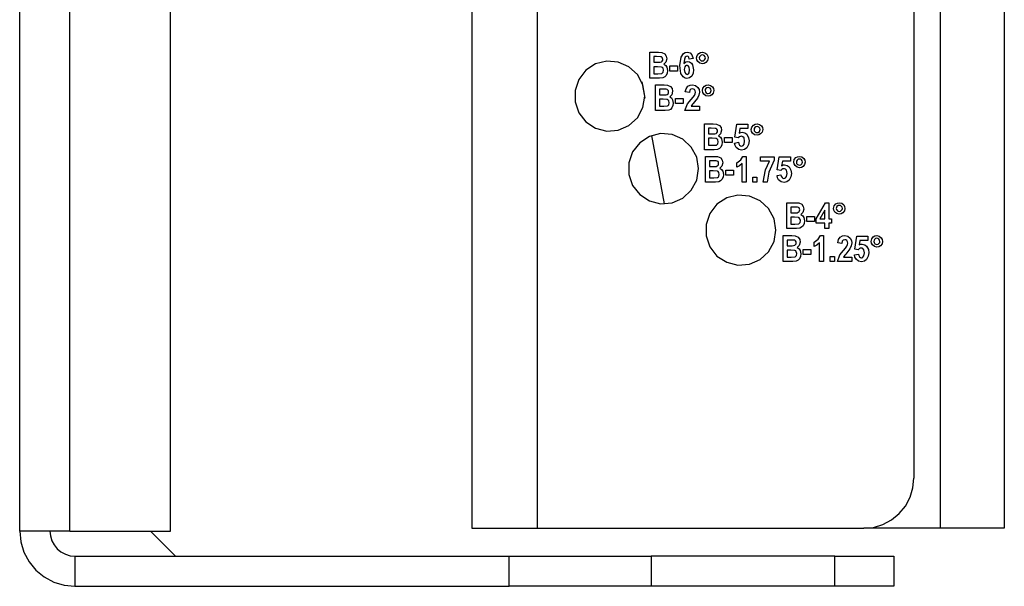
# Model space of a CAD drawing. Units: inches. Extents: x 1338 to 6639, y -5017 to 4471.
# Drawn here: x 6073 to 6171, y -3294 to -3238 of the extents above; entities that cross this region are included whole.
import ezdxf

# ---------------------------------------------------------------- set-up
doc = ezdxf.new("R2010")
doc.units = ezdxf.units.IN
doc.header["$MEASUREMENT"] = 0
doc.layers.add('_____1', color=160, linetype='Continuous')

# ---------------------------------------------------------------- blocks, each defined once
blk = doc.blocks.new('CBT1000 JIA3')
at = {"layer": '_____1', "color": 1}
for p, q in [((0, 0), (0, 208.798)), ((5.003, 0), (5.003, 208.798)), ((15.003, 0), (15.003, 208.798)), ((45, 208.526), (45, 0.272)), ((51.498, 208.526), (51.498, 0.272)), ((91.599, 196.679), (91.599, 0.272)), ((97.996, 196.679), (97.996, 0.272)), ((88.998, 137.5), (88.998, 5.271)), ((62.704, 47.663), (63.566, 47.663)), ((62.704, 45.093), (62.704, 47.663)), ((63.104, 47.224), (63.104, 46.661)), ((63.376, 47.224), (63.104, 47.224)), ((63.104, 46.661), (63.411, 46.661)), ((63.104, 46.227), (63.104, 45.528)), ((63.477, 46.227), (63.104, 46.227)), ((64.707, 46.296), (65.476, 46.296)), ((64.707, 45.796), (64.707, 46.296)), ((65.476, 46.296), (65.476, 45.796)), ((67.04, 47.026), (66.64, 46.96)), ((63.422, 45.093), (62.704, 45.093)), ((63.104, 45.528), (63.527, 45.528)), ((65.476, 45.796), (64.707, 45.796)), ((61.916, 44.724), (62.215, 43.082)), ((63.283, 44.418), (64.144, 44.418)), ((63.283, 41.852), (63.283, 44.418)), ((63.678, 43.987), (63.678, 43.416)), ((63.95, 43.987), (63.678, 43.987)), ((63.678, 43.416), (63.985, 43.416)), ((66.648, 43.653), (66.244, 43.719)), ((63.678, 42.985), (63.678, 42.283)), ((64.047, 42.985), (63.678, 42.985)), ((63.678, 42.283), (64.105, 42.283)), ((65.282, 43.051), (66.046, 43.051)), ((65.282, 42.551), (65.282, 43.051)), ((66.046, 42.551), (65.282, 42.551)), ((66.046, 43.051), (66.046, 42.551)), ((66.83, 42.283), (67.649, 42.283)), ((67.649, 42.283), (67.649, 41.852)), ((63.997, 41.852), (63.283, 41.852)), ((67.649, 41.852), (66.213, 41.852)), ((68.146, 40.528), (69.012, 40.528)), ((68.146, 37.959), (68.146, 40.528)), ((71.182, 39.197), (71.38, 40.497)), ((71.38, 40.497), (72.482, 40.497)), ((72.482, 40.497), (72.482, 40.062)), ((62.89, 39.368), (64.129, 32.579)), ((68.546, 40.094), (68.546, 39.531)), ((68.818, 40.094), (68.546, 40.094)), ((68.546, 39.531), (68.853, 39.531)), ((71.686, 40.062), (71.616, 39.597)), ((72.482, 40.062), (71.686, 40.062)), ((68.919, 39.096), (68.546, 39.096)), ((68.546, 39.096), (68.546, 38.397)), ((68.546, 38.397), (68.973, 38.397)), ((70.149, 39.162), (70.918, 39.162)), ((70.149, 38.665), (70.149, 39.162)), ((70.918, 38.665), (70.149, 38.665)), ((70.918, 39.162), (70.918, 38.665)), ((71.151, 38.626), (71.547, 38.696)), ((71.516, 39.127), (71.182, 39.197)), ((68.864, 37.959), (68.146, 37.959)), ((68.267, 37.299), (69.128, 37.299)), ((68.267, 34.733), (68.267, 37.299)), ((71.974, 37.299), (72.303, 37.299)), ((72.303, 37.299), (72.303, 34.733)), ((73.736, 37.268), (75.102, 37.268)), ((73.736, 36.833), (73.736, 37.268)), ((75.102, 37.268), (75.102, 36.911)), ((75.405, 35.967), (75.603, 37.268)), ((75.603, 37.268), (76.705, 37.268)), ((76.705, 37.268), (76.705, 36.833)), ((68.934, 36.868), (68.666, 36.868)), ((68.666, 36.868), (68.666, 36.297)), ((68.666, 36.297), (68.973, 36.297)), ((71.368, 36.235), (71.368, 36.666)), ((71.904, 34.733), (71.904, 36.6)), ((74.64, 36.833), (73.736, 36.833)), ((75.91, 36.833), (75.836, 36.371)), ((76.705, 36.833), (75.91, 36.833)), ((69.035, 35.866), (68.666, 35.866)), ((68.666, 35.866), (68.666, 35.164)), ((70.269, 35.932), (71.034, 35.932)), ((70.269, 35.432), (70.269, 35.932)), ((71.034, 35.432), (70.269, 35.432)), ((71.034, 35.932), (71.034, 35.432)), ((75.374, 35.401), (75.77, 35.467)), ((75.739, 35.901), (75.405, 35.967)), ((68.985, 34.733), (68.267, 34.733)), ((68.666, 35.164), (69.089, 35.164)), ((72.303, 34.733), (71.904, 34.733)), ((72.967, 35.234), (73.367, 35.234)), ((72.967, 34.733), (72.967, 35.234)), ((73.367, 34.733), (72.967, 34.733)), ((73.367, 35.234), (73.367, 34.733)), ((74.403, 34.733), (74.004, 34.733)), ((76.337, 32.683), (77.202, 32.683)), ((76.337, 30.118), (76.337, 32.683)), ((79.271, 31.084), (80.191, 32.683)), ((80.191, 32.683), (80.54, 32.683)), ((80.54, 32.683), (80.54, 31.088)), ((76.736, 32.253), (76.736, 31.686)), ((77.004, 32.253), (76.736, 32.253)), ((76.736, 31.686), (77.043, 31.686)), ((80.137, 31.95), (79.651, 31.088)), ((80.137, 31.088), (80.137, 31.95)), ((76.736, 31.255), (76.736, 30.552)), ((77.105, 31.255), (76.736, 31.255)), ((76.736, 30.552), (77.159, 30.552)), ((78.336, 31.317), (79.104, 31.317)), ((78.336, 30.82), (78.336, 31.317)), ((79.104, 30.82), (78.336, 30.82)), ((79.104, 31.317), (79.104, 30.82)), ((79.271, 30.653), (79.271, 31.084)), ((80.137, 30.653), (79.271, 30.653)), ((79.651, 31.088), (80.137, 31.088)), ((80.137, 30.118), (80.137, 30.653)), ((80.54, 31.088), (80.804, 31.088)), ((80.54, 30.653), (80.54, 30.118)), ((80.804, 30.653), (80.54, 30.653)), ((80.804, 31.088), (80.804, 30.653)), ((75.976, 29.407), (76.837, 29.407)), ((75.976, 26.838), (75.976, 29.407)), ((77.055, 30.118), (76.337, 30.118)), ((79.686, 29.407), (80.012, 29.407)), ((80.012, 29.407), (80.012, 26.838)), ((80.54, 30.118), (80.137, 30.118)), ((76.379, 28.973), (76.379, 28.406)), ((76.643, 28.973), (76.379, 28.973)), ((79.077, 28.336), (79.077, 28.771)), ((79.613, 26.838), (79.613, 28.705)), ((81.81, 28.639), (81.414, 28.705)), ((83.114, 28.072), (83.312, 29.369)), ((83.312, 29.369), (84.414, 29.369)), ((83.618, 28.938), (83.549, 28.476)), ((84.414, 28.938), (83.618, 28.938)), ((84.414, 29.369), (84.414, 28.938)), ((76.379, 28.406), (76.682, 28.406)), ((76.379, 27.971), (76.379, 27.272)), ((76.744, 27.971), (76.379, 27.971)), ((77.978, 28.037), (78.747, 28.037)), ((77.978, 27.536), (77.978, 28.037)), ((78.747, 27.536), (77.978, 27.536)), ((78.747, 28.037), (78.747, 27.536)), ((83.079, 27.501), (83.483, 27.571)), ((83.444, 28.002), (83.114, 28.072)), ((76.698, 26.838), (75.976, 26.838)), ((76.379, 27.272), (76.798, 27.272)), ((80.012, 26.838), (79.613, 26.838)), ((80.68, 27.338), (81.08, 27.338)), ((80.68, 26.838), (80.68, 27.338)), ((81.08, 26.838), (80.68, 26.838)), ((81.08, 27.338), (81.08, 26.838)), ((82.811, 26.838), (81.379, 26.838)), ((81.996, 27.272), (82.811, 27.272)), ((82.811, 27.272), (82.811, 26.838)), ((5.003, 0), (15.003, 0)), ((15.499, -2.5), (13.004, 0)), ((51.498, 0.272), (83.999, 0.272)), ((91.599, 0.272), (83.999, 0.272)), ((5.504, -2.5), (5.504, -5.5)), ((5.504, -2.5), (48.719, -2.5)), ((48.719, -5.5), (48.719, -2.5)), ((62.856, -2.5), (62.856, -5.5)), ((81.138, -2.5), (62.856, -2.5)), ((81.138, -5.5), (81.138, -2.5)), ((86.999, -2.5), (86.999, -5.5)), ((5.504, -5.5), (48.719, -5.5)), ((81.138, -5.5), (62.856, -5.5))]:
    blk.add_line(p, q, dxfattribs=at)
for points in [[(64.008, 46.952), (63.993, 47.046), (63.946, 47.135), (63.869, 47.193), (63.772, 47.216), (63.376, 47.224)], [(63.566, 47.663), (63.904, 47.639), (64.206, 47.504), (64.358, 47.286), (64.404, 47.022)], [(65.705, 46.347), (65.829, 47.178), (66.066, 47.523), (66.248, 47.628), (66.458, 47.663)], [(66.419, 47.259), (66.318, 47.232), (66.24, 47.162), (66.159, 46.968), (66.108, 46.541)], [(66.64, 46.96), (66.59, 47.158), (66.559, 47.201), (66.52, 47.232), (66.419, 47.259)], [(66.458, 47.663), (66.714, 47.597), (66.908, 47.418), (67.04, 47.026)], [(67.374, 47.092), (67.428, 47.337), (67.583, 47.531), (67.75, 47.632), (67.944, 47.663)], [(67.944, 46.525), (67.7, 46.58), (67.506, 46.731), (67.405, 46.898), (67.374, 47.092)], [(67.944, 47.395), (67.816, 47.364), (67.711, 47.286), (67.657, 47.197), (67.642, 47.092)], [(67.642, 47.092), (67.669, 46.968), (67.754, 46.863), (67.84, 46.813), (67.944, 46.793)], [(67.944, 47.663), (68.185, 47.608), (68.379, 47.457), (68.476, 47.286), (68.507, 47.092)], [(68.243, 47.092), (68.212, 47.22), (68.135, 47.325), (68.041, 47.376), (67.944, 47.395)], [(68.507, 47.092), (68.457, 46.852), (68.305, 46.657), (68.135, 46.556), (67.944, 46.525)], [(67.944, 46.793), (68.069, 46.82), (68.173, 46.902), (68.224, 46.991), (68.243, 47.092)], [(62.219, 43.292), (62.033, 44.429), (61.485, 45.442), (60.639, 46.223), (59.579, 46.688), (58.43, 46.786), (57.316, 46.502), (56.354, 45.869), (55.643, 44.961), (55.271, 43.87), (55.271, 42.718), (55.643, 41.627), (56.354, 40.722), (57.316, 40.09), (58.43, 39.806), (59.579, 39.903), (60.639, 40.365), (61.485, 41.145), (62.033, 42.159), (62.219, 43.292)], [(63.411, 46.661), (63.601, 46.661), (63.752, 46.669)], [(64.07, 45.869), (64.028, 46.064), (63.962, 46.141), (63.876, 46.192), (63.477, 46.227)], [(63.752, 46.669), (63.865, 46.7), (63.958, 46.774), (63.997, 46.859), (64.008, 46.952)], [(64.404, 47.022), (64.319, 46.677), (64.121, 46.475)], [(64.121, 46.475), (64.3, 46.355), (64.412, 46.176), (64.474, 45.846)], [(66.415, 45.058), (66.217, 45.093), (66.042, 45.202), (65.817, 45.54), (65.705, 46.347)], [(66.108, 46.541), (66.287, 46.712), (66.473, 46.758)], [(66.403, 46.359), (66.337, 46.347), (66.279, 46.316), (66.19, 46.207), (66.139, 45.935)], [(66.675, 45.897), (66.629, 46.192), (66.543, 46.312), (66.481, 46.347), (66.403, 46.359)], [(66.473, 46.758), (66.679, 46.712), (66.85, 46.584), (66.97, 46.409), (67.071, 45.92)], [(64.02, 45.128), (63.686, 45.093), (63.422, 45.093)], [(63.527, 45.528), (63.9, 45.559), (63.977, 45.609), (64.032, 45.687), (64.07, 45.869)], [(64.474, 45.846), (64.443, 45.59), (64.334, 45.361), (64.199, 45.213), (64.02, 45.128)], [(66.139, 45.935), (66.194, 45.64), (66.287, 45.516), (66.349, 45.477), (66.427, 45.462)], [(67.071, 45.92), (67.032, 45.586), (66.881, 45.283), (66.675, 45.12), (66.415, 45.058)], [(66.427, 45.462), (66.493, 45.474), (66.551, 45.508), (66.636, 45.621), (66.675, 45.897)], [(64.144, 44.418), (64.482, 44.398), (64.785, 44.259), (64.928, 44.041), (64.983, 43.781)], [(66.244, 43.719), (66.318, 44.026), (66.5, 44.274), (66.722, 44.387), (66.966, 44.418)], [(66.966, 44.418), (67.269, 44.363), (67.506, 44.165), (67.614, 43.944), (67.649, 43.703)], [(67.948, 43.851), (68.003, 44.092), (68.154, 44.286), (68.325, 44.387), (68.515, 44.418)], [(68.515, 44.154), (68.387, 44.127), (68.286, 44.041), (68.232, 43.952), (68.216, 43.851)], [(68.515, 44.418), (68.76, 44.367), (68.954, 44.212), (69.051, 44.045), (69.086, 43.851)], [(68.818, 43.851), (68.791, 43.979), (68.705, 44.08), (68.62, 44.134), (68.515, 44.154)], [(64.579, 43.707), (64.567, 43.808), (64.521, 43.89), (64.443, 43.952), (64.346, 43.975), (63.95, 43.987)], [(63.985, 43.416), (64.179, 43.42), (64.327, 43.424)], [(64.327, 43.424), (64.443, 43.459), (64.529, 43.533), (64.567, 43.614), (64.579, 43.707)], [(64.983, 43.781), (64.89, 43.432), (64.692, 43.234)], [(64.692, 43.234), (64.87, 43.113), (64.987, 42.935), (65.045, 42.605)], [(66.958, 44.018), (66.811, 43.987), (66.702, 43.882), (66.648, 43.653)], [(66.819, 42.954), (67.017, 43.179), (67.156, 43.366)], [(67.25, 43.68), (67.23, 43.82), (67.16, 43.94), (67.063, 44.002), (66.958, 44.018)], [(67.156, 43.366), (67.226, 43.537), (67.25, 43.68)], [(67.649, 43.703), (67.607, 43.393), (67.475, 43.102), (67.168, 42.714)], [(68.515, 43.284), (68.274, 43.339), (68.08, 43.49), (67.983, 43.661), (67.948, 43.851)], [(68.216, 43.851), (68.247, 43.723), (68.325, 43.618), (68.414, 43.568), (68.515, 43.552)], [(69.086, 43.851), (69.031, 43.606), (68.876, 43.412), (68.709, 43.319), (68.515, 43.284)], [(68.515, 43.552), (68.643, 43.579), (68.748, 43.661), (68.798, 43.75), (68.818, 43.851)], [(64.649, 42.624), (64.602, 42.822), (64.536, 42.9), (64.451, 42.947), (64.047, 42.985)], [(64.105, 42.283), (64.474, 42.318), (64.552, 42.372), (64.61, 42.442), (64.649, 42.624)], [(65.045, 42.605), (65.018, 42.353), (64.905, 42.116), (64.773, 41.968), (64.591, 41.883)], [(66.213, 41.852), (66.465, 42.52), (66.819, 42.954)], [(67.168, 42.714), (67.044, 42.574), (66.966, 42.485), (66.889, 42.388), (66.83, 42.283)], [(64.591, 41.883), (64.257, 41.856), (63.997, 41.852)], [(69.012, 40.528), (69.35, 40.509), (69.652, 40.373), (69.8, 40.156), (69.846, 39.892)], [(72.816, 39.962), (72.866, 40.206), (73.022, 40.4), (73.188, 40.497), (73.386, 40.528)], [(73.386, 40.26), (73.258, 40.233), (73.154, 40.156), (73.103, 40.062), (73.084, 39.962)], [(73.386, 40.528), (73.627, 40.474), (73.821, 40.326), (73.922, 40.156), (73.953, 39.962)], [(73.681, 39.962), (73.654, 40.09), (73.577, 40.194), (73.487, 40.245), (73.386, 40.26)], [(67.576, 36.076), (67.385, 37.213), (66.838, 38.226), (65.992, 39.007), (64.936, 39.469), (63.787, 39.562), (62.669, 39.278), (61.707, 38.65), (61, 37.741), (60.627, 36.651), (60.627, 35.498), (61, 34.411), (61.707, 33.499), (62.669, 32.874), (63.787, 32.59), (64.936, 32.68), (65.992, 33.145), (66.838, 33.926), (67.385, 34.939), (67.576, 36.076)], [(69.45, 39.818), (69.435, 39.915), (69.384, 40.004), (69.311, 40.062), (69.214, 40.086), (68.818, 40.094)], [(68.853, 39.531), (69.043, 39.531), (69.194, 39.538)], [(69.194, 39.538), (69.307, 39.57), (69.396, 39.643), (69.439, 39.729), (69.45, 39.818)], [(69.846, 39.892), (69.761, 39.546), (69.559, 39.344)], [(69.559, 39.344), (69.742, 39.224), (69.854, 39.046), (69.916, 38.716)], [(71.83, 39.294), (71.733, 39.278), (71.636, 39.236), (71.516, 39.127)], [(71.616, 39.597), (71.772, 39.678), (71.908, 39.698)], [(72.148, 38.824), (72.09, 39.135), (71.981, 39.251), (71.911, 39.282), (71.83, 39.294)], [(71.908, 39.698), (72.179, 39.632), (72.354, 39.5)], [(72.354, 39.5), (72.544, 39.146), (72.587, 38.836)], [(73.386, 39.395), (73.142, 39.449), (72.948, 39.601), (72.847, 39.767), (72.816, 39.962)], [(73.084, 39.962), (73.115, 39.837), (73.192, 39.733), (73.282, 39.682), (73.386, 39.663)], [(73.953, 39.962), (73.899, 39.721), (73.747, 39.527), (73.581, 39.426), (73.386, 39.395)], [(73.386, 39.663), (73.511, 39.69), (73.615, 39.771), (73.666, 39.861), (73.681, 39.962)], [(69.516, 38.739), (69.47, 38.933), (69.408, 39.011), (69.318, 39.061), (68.919, 39.096)], [(68.973, 38.397), (69.342, 38.428), (69.423, 38.479), (69.478, 38.556), (69.516, 38.739)], [(69.916, 38.716), (69.881, 38.459), (69.777, 38.23), (69.641, 38.083), (69.462, 37.99)], [(71.853, 37.928), (71.558, 37.986), (71.318, 38.18), (71.201, 38.393), (71.151, 38.626)], [(71.547, 38.696), (71.581, 38.553), (71.651, 38.428), (71.741, 38.358), (71.845, 38.327)], [(71.845, 38.327), (71.927, 38.343), (71.997, 38.382), (72.098, 38.51), (72.148, 38.824)], [(72.587, 38.836), (72.525, 38.475), (72.354, 38.157), (72.133, 37.982), (71.853, 37.928)], [(69.462, 37.99), (69.128, 37.963), (68.864, 37.959)], [(69.128, 37.299), (69.466, 37.279), (69.769, 37.14), (69.92, 36.922), (69.967, 36.662)], [(71.368, 36.666), (71.776, 36.961), (71.974, 37.299)], [(77.039, 36.736), (77.09, 36.973), (77.245, 37.175), (77.412, 37.268), (77.606, 37.299)], [(77.606, 37.299), (77.846, 37.248), (78.044, 37.093), (78.138, 36.926), (78.169, 36.736)], [(69.563, 36.588), (69.551, 36.689), (69.505, 36.775), (69.427, 36.833), (69.33, 36.86), (68.934, 36.868)], [(68.973, 36.297), (69.163, 36.301), (69.315, 36.305)], [(69.315, 36.305), (69.427, 36.34), (69.516, 36.414), (69.555, 36.495), (69.563, 36.588)], [(69.967, 36.662), (69.877, 36.313), (69.679, 36.115)], [(71.904, 36.6), (71.624, 36.367), (71.368, 36.235)], [(74.004, 34.733), (74.225, 35.952), (74.64, 36.833)], [(75.102, 36.911), (74.555, 35.742), (74.403, 34.733)], [(75.836, 36.371), (75.991, 36.445), (76.127, 36.464)], [(76.127, 36.464), (76.399, 36.406), (76.573, 36.27)], [(76.573, 36.27), (76.763, 35.921), (76.802, 35.606)], [(77.606, 36.165), (77.365, 36.22), (77.167, 36.375), (77.07, 36.542), (77.039, 36.736)], [(77.606, 37.035), (77.478, 37.008), (77.377, 36.926), (77.319, 36.833), (77.303, 36.736)], [(77.303, 36.736), (77.33, 36.604), (77.416, 36.499), (77.501, 36.449), (77.606, 36.433)], [(77.905, 36.736), (77.878, 36.864), (77.796, 36.965), (77.707, 37.019), (77.606, 37.035)], [(78.169, 36.736), (78.118, 36.491), (77.967, 36.293), (77.796, 36.2), (77.606, 36.165)], [(77.606, 36.433), (77.734, 36.46), (77.835, 36.542), (77.889, 36.631), (77.905, 36.736)], [(69.633, 35.505), (69.59, 35.703), (69.52, 35.781), (69.439, 35.828), (69.035, 35.866)], [(69.089, 35.164), (69.462, 35.199), (69.536, 35.253), (69.594, 35.327), (69.633, 35.505)], [(70.033, 35.486), (70.002, 35.234), (69.893, 35.001), (69.761, 34.849), (69.582, 34.764)], [(69.679, 36.115), (69.858, 35.995), (69.974, 35.816), (70.033, 35.486)], [(76.076, 34.702), (75.774, 34.76), (75.537, 34.95), (75.424, 35.164), (75.374, 35.401)], [(76.053, 36.068), (75.948, 36.053), (75.855, 36.006), (75.739, 35.901)], [(75.77, 35.467), (75.801, 35.323), (75.875, 35.203), (75.956, 35.129), (76.069, 35.098)], [(76.371, 35.599), (76.309, 35.909), (76.205, 36.026), (76.131, 36.057), (76.053, 36.068)], [(76.069, 35.098), (76.146, 35.113), (76.22, 35.152), (76.313, 35.28), (76.371, 35.599)], [(76.802, 35.606), (76.748, 35.249), (76.577, 34.931), (76.352, 34.756), (76.076, 34.702)], [(69.582, 34.764), (69.249, 34.737), (68.985, 34.733)], [(75.273, 29.955), (75.083, 31.092), (74.532, 32.105), (73.685, 32.885), (72.63, 33.347), (71.484, 33.444), (70.367, 33.161), (69.4, 32.528), (68.694, 31.62), (68.321, 30.529), (68.321, 29.376), (68.694, 28.289), (69.4, 27.377), (70.367, 26.752), (71.484, 26.469), (72.63, 26.562), (73.685, 27.024), (74.532, 27.804), (75.083, 28.817), (75.273, 29.955)], [(77.202, 32.683), (77.54, 32.664), (77.839, 32.528), (77.986, 32.311), (78.037, 32.051)], [(81.006, 32.121), (81.057, 32.361), (81.212, 32.559), (81.379, 32.652), (81.573, 32.683)], [(81.573, 32.42), (81.445, 32.392), (81.344, 32.311), (81.289, 32.222), (81.274, 32.121)], [(81.573, 32.683), (81.814, 32.633), (82.011, 32.482), (82.105, 32.311), (82.14, 32.121)], [(81.876, 32.121), (81.845, 32.249), (81.763, 32.35), (81.678, 32.404), (81.573, 32.42)], [(77.637, 31.973), (77.621, 32.074), (77.575, 32.159), (77.497, 32.222), (77.404, 32.245), (77.004, 32.253)], [(77.043, 31.686), (77.233, 31.686), (77.385, 31.694)], [(77.385, 31.694), (77.493, 31.729), (77.586, 31.802), (77.625, 31.888), (77.637, 31.973)], [(78.037, 32.051), (77.947, 31.705), (77.749, 31.5)], [(77.749, 31.5), (77.928, 31.383), (78.044, 31.201), (78.103, 30.871)], [(81.573, 31.554), (81.332, 31.604), (81.134, 31.76), (81.037, 31.927), (81.006, 32.121)], [(81.274, 32.121), (81.297, 31.993), (81.383, 31.892), (81.468, 31.837), (81.573, 31.818)], [(82.14, 32.121), (82.085, 31.88), (81.934, 31.682), (81.763, 31.585), (81.573, 31.554)], [(81.573, 31.818), (81.701, 31.845), (81.802, 31.93), (81.856, 32.016), (81.876, 32.121)], [(77.703, 30.898), (77.656, 31.092), (77.594, 31.166), (77.505, 31.22), (77.105, 31.255)], [(77.159, 30.552), (77.532, 30.587), (77.61, 30.638), (77.664, 30.715), (77.703, 30.898)], [(78.103, 30.871), (78.072, 30.618), (77.963, 30.389), (77.827, 30.242), (77.649, 30.149)], [(76.837, 29.407), (77.175, 29.384), (77.478, 29.248), (77.629, 29.027), (77.676, 28.771)], [(77.649, 30.149), (77.315, 30.122), (77.055, 30.118)], [(79.077, 28.771), (79.485, 29.066), (79.686, 29.407)], [(81.414, 28.705), (81.484, 29.008), (81.67, 29.264), (81.887, 29.372), (82.128, 29.407)], [(82.128, 29.407), (82.435, 29.345), (82.671, 29.151), (82.776, 28.934), (82.811, 28.689)], [(84.748, 28.837), (84.799, 29.081), (84.954, 29.275), (85.121, 29.372), (85.319, 29.407)], [(85.319, 29.407), (85.555, 29.353), (85.75, 29.198), (85.85, 29.031), (85.881, 28.837)], [(77.276, 28.693), (77.264, 28.794), (77.218, 28.876), (77.136, 28.942), (77.043, 28.961), (76.643, 28.973)], [(77.027, 28.414), (77.136, 28.445), (77.225, 28.518), (77.264, 28.604), (77.276, 28.693)], [(77.676, 28.771), (77.586, 28.421), (77.392, 28.216)], [(79.613, 28.705), (79.333, 28.468), (79.077, 28.336)], [(82.12, 29.004), (81.973, 28.973), (81.872, 28.864), (81.81, 28.639)], [(82.411, 28.666), (82.396, 28.806), (82.326, 28.926), (82.233, 28.988), (82.12, 29.004)], [(82.318, 28.352), (82.396, 28.522), (82.411, 28.666)], [(82.811, 28.689), (82.768, 28.379), (82.636, 28.091), (82.334, 27.696)], [(83.549, 28.476), (83.704, 28.55), (83.84, 28.573)], [(83.84, 28.573), (84.108, 28.507), (84.282, 28.375)], [(85.319, 28.27), (85.074, 28.324), (84.88, 28.476), (84.779, 28.647), (84.748, 28.837)], [(85.319, 29.14), (85.187, 29.112), (85.082, 29.027), (85.031, 28.942), (85.016, 28.837)], [(85.016, 28.837), (85.043, 28.709), (85.121, 28.608), (85.214, 28.553), (85.319, 28.538)], [(85.614, 28.837), (85.586, 28.965), (85.505, 29.07), (85.416, 29.12), (85.319, 29.14)], [(85.881, 28.837), (85.831, 28.596), (85.676, 28.402), (85.509, 28.305), (85.319, 28.27)], [(85.319, 28.538), (85.443, 28.569), (85.548, 28.647), (85.598, 28.74), (85.614, 28.837)], [(76.682, 28.406), (76.876, 28.406), (77.027, 28.414)], [(77.342, 27.614), (77.295, 27.808), (77.233, 27.882), (77.144, 27.936), (76.744, 27.971)], [(76.798, 27.272), (77.171, 27.304), (77.249, 27.354), (77.303, 27.432), (77.342, 27.614)], [(77.746, 27.591), (77.714, 27.338), (77.606, 27.106), (77.466, 26.958), (77.288, 26.869)], [(77.392, 28.216), (77.567, 28.099), (77.687, 27.921), (77.746, 27.591)], [(81.379, 26.838), (81.627, 27.505), (81.984, 27.944)], [(81.984, 27.944), (82.182, 28.165), (82.318, 28.352)], [(82.334, 27.696), (82.209, 27.56), (82.128, 27.47), (82.058, 27.373), (81.996, 27.272)], [(83.785, 26.803), (83.487, 26.865), (83.246, 27.055), (83.133, 27.269), (83.079, 27.501)], [(83.762, 28.169), (83.661, 28.154), (83.568, 28.115), (83.444, 28.002)], [(83.483, 27.571), (83.51, 27.432), (83.58, 27.304), (83.669, 27.234), (83.778, 27.203)], [(84.08, 27.699), (84.022, 28.01), (83.913, 28.13), (83.844, 28.161), (83.762, 28.169)], [(83.778, 27.203), (83.859, 27.214), (83.925, 27.261), (84.026, 27.381), (84.08, 27.699)], [(84.515, 27.711), (84.457, 27.354), (84.286, 27.032), (84.065, 26.857), (83.785, 26.803)], [(84.282, 28.375), (84.476, 28.022), (84.515, 27.711)], [(77.288, 26.869), (76.958, 26.842), (76.698, 26.838)], [(83.999, 0.272), (84.977, 0.365), (85.913, 0.652), (86.774, 1.114), (87.535, 1.739), (88.156, 2.492), (88.618, 3.358), (88.901, 4.297), (88.998, 5.271)], [(5.003, 0), (4.029, 0), (3.09, 0), (2.224, 0), (1.463, 0), (0.846, 0), (0.384, 0), (0.097, 0), (0, 0)], [(0, 0), (0.109, -1.071), (0.419, -2.104), (0.928, -3.055), (1.611, -3.886), (2.445, -4.573), (3.396, -5.081), (4.429, -5.395), (5.504, -5.5)], [(3.004, 0), (3.051, -0.489), (3.195, -0.959), (3.424, -1.386), (3.734, -1.77), (4.111, -2.077), (4.545, -2.31), (5.015, -2.453), (5.504, -2.5)], [(45, 0.272), (45.124, 0.272), (45.493, 0.272), (46.098, 0.272), (46.906, 0.272), (47.892, 0.272), (49.01, 0.272), (50.232, 0.272), (51.498, 0.272)], [(97.996, 0.272), (97.872, 0.272), (97.511, 0.272), (96.921, 0.272), (96.125, 0.272), (95.155, 0.272), (94.045, 0.272), (92.845, 0.272), (91.599, 0.272)], [(48.719, -2.5), (50.675, -2.5), (52.616, -2.5), (54.522, -2.5), (56.369, -2.5), (58.147, -2.5), (59.828, -2.5), (61.404, -2.5), (62.856, -2.5)], [(81.138, -2.5), (82.458, -2.5), (83.626, -2.5), (84.639, -2.5), (85.478, -2.5), (86.138, -2.5), (86.611, -2.5), (86.902, -2.5), (86.999, -2.5)], [(62.856, -5.5), (61.404, -5.5), (59.828, -5.5), (58.147, -5.5), (56.369, -5.5), (54.522, -5.5), (52.616, -5.5), (50.675, -5.5), (48.719, -5.5)], [(86.999, -5.5), (86.902, -5.5), (86.611, -5.5), (86.138, -5.5), (85.478, -5.5), (84.639, -5.5), (83.626, -5.5), (82.458, -5.5), (81.138, -5.5)]]:
    blk.add_lwpolyline(points, dxfattribs=at)

msp = doc.modelspace()

# ---------------------------------------------------------------- block references
at = {"linetype": 'Continuous', "lineweight": 0}
msp.add_blockref('CBT1000 JIA3', (6073.241, -3288.625), dxfattribs=at)

doc.saveas('drawing.dxf')
